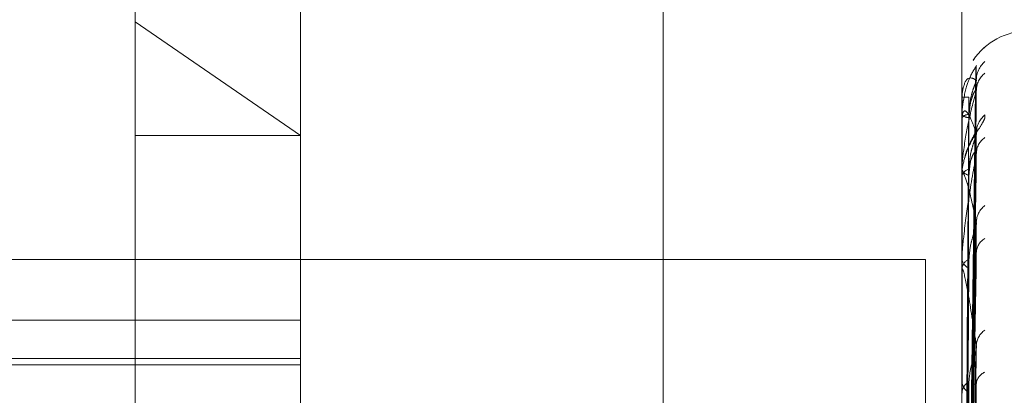
# Model space of a CAD drawing. Units: inches. Extents: x 0 to 23.4, y 0 to 16.5.
# Drawn here: x 12.2 to 12.2, y 11.1 to 11.1 of the extents above; entities that cross this region are included whole.
import ezdxf

# ---------------------------------------------------------------- set-up
doc = ezdxf.new("R2010")
doc.units = ezdxf.units.IN
doc.header["$MEASUREMENT"] = 0
doc.linetypes.add('HIDDEN', pattern=[0.07500000000000001, 0.05, -0.025])

msp = doc.modelspace()

# ---------------------------------------------------------------- linework, layer by layer
at = {"color": 7, "linetype": 'HIDDEN', "lineweight": 0}
for p, q in [((12.1920977678, 4.628512061), (12.1920977678, 11.261547142)), ((12.1781301388, 10.9919669594), (12.1781301388, 11.0785811326)), ((12.182504592, 11.0742066794), (12.182504592, 11.0111157786)), ((12.2000024048, 11.0178673891), (12.2000024048, 11.0722408821)), ((12.1781301388, 11.0650472276), (12.182504592, 11.0620398355)), ((12.2001594494, 11.0483900829), (12.2003739747, 11.0638663337)), ((12.2001593595, 11.0482286308), (12.2003738109, 11.0634555203)), ((12.2000024048, 11.0630500603), (12.2000024048, 11.0630507691)), ((12.2000049017, 11.0630493569), (12.2000049017, 11.0625092416)), ((12.2001595389, 11.0480771595), (12.2003741377, 11.063243413)), ((12.2000024048, 11.0626073466), (12.2000024048, 11.0625946176)), ((12.2000024048, 11.0624888765), (12.2000024048, 11.0625029974)), ((12.2000049017, 11.0624773636), (12.2000049017, 11.0610326692)), ((12.1781301388, 11.0620398355), (12.182504592, 11.0620398355)), ((12.200159262, 11.0475986233), (12.2003736336, 11.0620258031)), ((12.2001596346, 11.0473011478), (12.2003743125, 11.0616092514)), ((12.2000024048, 11.0611767362), (12.2000024048, 11.0611510294)), ((12.2000024048, 11.0609440778), (12.2000024048, 11.0609711005)), ((12.2000049017, 11.0610036718), (12.2000049017, 11.0609773448)), ((12.2000049017, 11.0609221714), (12.2000049017, 11.0585166894)), ((12.2001591474, 11.0465227704), (12.2003734256, 11.0596287916)), ((12.2001597454, 11.0460900242), (12.2003745155, 11.0590228424)), ((12.1740422123, 11.0587518238), (12.1990422123, 11.0587518238)), ((12.1990422123, 11.0587518238), (12.1990422123, 10.7965296015)), ((12.2000024048, 11.0588099351), (12.2000024048, 11.0587721796)), ((12.2000024048, 11.0584714972), (12.2000024048, 11.0585104452)), ((12.2000049017, 11.0584399892), (12.2000049017, 11.05521621)), ((12.182504592, 11.0571463119), (12.1553829822, 11.0571463119)), ((12.2001589994, 11.0450398199), (12.2003731572, 11.0563509752)), ((12.149696193, 11.0561307129), (12.182504592, 11.0561307129)), ((12.149696193, 11.0559715411), (12.182504592, 11.0559715411)), ((12.2000024048, 11.0555924856), (12.2000024048, 11.0555440461)), ((12.2001598862, 11.0444874035), (12.2003747739, 11.0555775107)), ((12.2000024048, 11.0551605004), (12.2000024048, 11.0552099658))]:
    msp.add_line(p, q, dxfattribs=at)
for centre, radius, start, end in [((12.201752186, 11.0630518238), 0.001749781277339, 90, 146.1689341769), ((12.2010413034, 11.0634949359), 0.0006589533633026, 131.304769788, 179.5696510172), ((12.2009838508, 11.0632165661), 0.0006015007713524, 128.8729115407, 179.5491762386), ((12.2001611994, 11.0577828954), 0.0052702664292403, 89.713661124, 91.7265993668), ((12.2000047392, 11.0630535639), 4.2101180769e-06, 236.3241197384, 272.2110887387), ((12.2001780712, 11.0627353193), 0.0002250681674589, 218.6933189905, 272.4106086898), ((12.2001799545, 11.0623700648), 0.0002217994653641, 88.0407034785, 143.1775628735), ((12.2010208398, 11.0620932278), 0.0006385330999887, 130.4756764377, 179.2019306096), ((12.2000311424, 11.0624890819), 2.8738391751e-05, 180.409524806, 204.0640673566), ((12.2009138862, 11.0615461934), 0.0005315908736022, 125.3463072999, 179.0488761796), ((12.2002281529, 11.0612143166), 0.0002344514327366, 195.6605314797, 260.0240494661), ((12.2002316497, 11.0609099049), 0.0002372722603536, 100.7143508748, 165.0537323564), ((12.2001005913, 11.0609441738), 9.81866074199e-05, 180.0560216971, 192.9491825542), ((12.2009700866, 11.0597191789), 0.0005879234172203, 128.2195860339, 178.4851456788), ((12.2008283466, 11.058922366), 0.0004462833977685, 119.8301158297, 177.8802255284), ((12.2003042695, 11.0588078193), 0.0003039613035762, 186.7334477707, 247.4161652941), ((12.2003088788, 11.0584758225), 0.0003084234846799, 113.1676865655, 173.5545590078), ((12.2002031364, 11.0584715517), 0.0002007316654568, 180.0155506818, 189.0465632108), ((12.2008964953, 11.056457809), 0.0005147556411151, 124.3087829323, 177.16726032), ((12.2007392023, 11.055438056), 0.0003580398610157, 111.7803376374, 175.2955741433), ((12.2003955162, 11.0555647231), 0.0003936548329618, 183.010885382, 238.1075165305), ((12.2004005777, 11.0551899022), 0.0003986780818835, 122.3009140126, 177.1153514718)]:
    msp.add_arc(centre, radius, start, end, dxfattribs=at)
for points, knots in [([(12.20060635186594, 11.06436307984256), (12.20061122742061, 11.06436943857673), (12.20061673091421, 11.06437661627347), (12.2005860910743, 11.06435311839987), (12.20054941446891, 11.06432106234597), (12.20048801789131, 11.06426203425513), (12.20045461862098, 11.06422121738246), (12.20043088683128, 11.06419221502913)], [0, 0, 0, 0, 0.3406053926969679, 0.3844730963132938, 0.7233611902302236, 0.8034348057490437, 1, 1, 1, 1]), ([(12.20043088683128, 11.06419221502913), (12.20040204073584, 11.06416292786908), (12.2003585668207, 11.06411878922601), (12.2003171362737, 11.06404684739858), (12.2003031959932, 11.06402264088125)], [0, 0, 0, 0, 0.6635265158171504, 1, 1, 1, 1]), ([(12.20038236861944, 11.0638774936322), (12.20031410992831, 11.06376894206592), (12.20019958670141, 11.06358681616446), (12.20007546555608, 11.06317622664617), (12.20001944889556, 11.0628362499801), (12.20000853482941, 11.062717590112), (12.20000538588282, 11.06266070026346), (12.20000505031381, 11.06263074588427), (12.20000490167983, 11.06261747815542)], [0, 0, 0, 0, 0.5273188798750036, 0.8847263069768776, 0.9590362595969126, 0.9800473728123877, 0.9911623590776591, 1, 1, 1, 1]), ([(12.20016046612655, 11.04838596516434), (12.20016654802653, 11.04882329348345), (12.20019695756871, 11.05100993811839), (12.20027004814406, 11.05617367955809), (12.20033896211955, 11.0609003373873), (12.20038236861944, 11.0638774936322)], [0, 0, 0, 0, 0.0846963374233608, 0.4234822757477287, 0.9999999999999999, 0.9999999999999999, 0.9999999999999999, 0.9999999999999999]), ([(12.20037285901378, 11.0638663477987), (12.20037820739751, 11.06387498675819), (12.20038748551385, 11.06388997320552), (12.20038389104954, 11.06388120668091), (12.20038236861944, 11.06387749363224)], [0, 0, 0, 0, 0.5764514628562217, 1, 1, 1, 1]), ([(12.20038236861944, 11.06349988529523), (12.20031410992831, 11.06353962442912), (12.20019958670141, 11.06360629804638), (12.20007546555608, 11.06346194913882), (12.20001944889556, 11.06323965447441), (12.20000853482941, 11.06314308482867), (12.20000538588282, 11.06309220613602), (12.20000505031381, 11.06306251018034), (12.20000490167983, 11.06304935691532)], [0, 0, 0, 0, 0.5273188798741976, 0.8847263069769148, 0.9590362595980815, 0.9800473728114748, 0.9911623590760631, 1, 1, 1, 1]), ([(12.20016046612655, 11.04824828848539), (12.20016654802653, 11.04867924448983), (12.20019695756871, 11.05083402750713), (12.20027004814406, 11.05591971750924), (12.20033896211955, 11.06057051243598), (12.20038236861944, 11.06349988529523)], [0, 0, 0, 0, 0.0846963374230754, 0.4234822757478377, 1, 1, 1, 1]), ([(12.20018753772476, 11.06259173457268), (12.20019831538009, 11.06275239971711), (12.20021298953039, 11.06297115086529), (12.20028950203563, 11.06323732921896), (12.20033663122608, 11.06336655815637), (12.20036769090961, 11.06343943788234), (12.20037230587373, 11.06345412921661), (12.20037275422335, 11.06345555649835)], [0, 0, 0, 0, 0.502319483439392, 0.6839253413918157, 0.8670925012346337, 0.9870878680591912, 1, 1, 1, 1]), ([(12.20037275422335, 11.06345555649835), (12.20037815563224, 11.06347045101007), (12.20038749070491, 11.06349619269193), (12.20038388711837, 11.06349879058215), (12.20038236861944, 11.06349988529528)], [0, 0, 0, 0, 0.5786145523930233, 1, 1, 1, 1]), ([(12.20038906585935, 11.06323517357711), (12.20038874697997, 11.06326507496427), (12.2003881469563, 11.0633213393113), (12.20040100978803, 11.06336156168914), (12.20040703673644, 11.0633804080988)], [0, 0, 0, 0, 0.5314446667876613, 0.9999999999999999, 0.9999999999999999, 0.9999999999999999, 0.9999999999999999]), ([(12.20038236861944, 11.06322129884533), (12.20031410992831, 11.0629683799153), (12.20019958670141, 11.0625440369997), (12.20007546555608, 11.06188204664575), (12.20001944889556, 11.06143667562042), (12.20000853482941, 11.06130021420682), (12.20000538588282, 11.06123936934973), (12.20000505031381, 11.06121023917634), (12.20000490167983, 11.06119733651394)], [0, 0, 0, 0, 0.5273188798753623, 0.8847263069776147, 0.9590362595983937, 0.9800473728136594, 0.9911623590771828, 1, 1, 1, 1]), ([(12.20008270237151, 11.04839671497596), (12.20008574408124, 11.04883414173432), (12.20010095263326, 11.05102127601066), (12.2001355294517, 11.0559067267866), (12.20016790048247, 11.06035477564465), (12.20018753772474, 11.06305309605646)], [0, 0, 0, 0, 0.0895371415808762, 0.4476858070871648, 1, 1, 1, 1]), ([(12.20016046612655, 11.04804974292106), (12.20016654802653, 11.04847763736995), (12.20019695756871, 11.05061711258818), (12.20027004814405, 11.05567227439584), (12.20033896211955, 11.06030396139839), (12.20038236861944, 11.06322129884533)], [0, 0, 0, 0, 0.08469633742356, 0.423482275747571, 1, 1, 1, 1]), ([(12.20018753772477, 11.06251045029273), (12.20019832002448, 11.06266781579948), (12.20021300049828, 11.06288207437689), (12.20028948827411, 11.0631100454099), (12.20033667718451, 11.06320351572896), (12.20036780854667, 11.06324472810255), (12.20037245365811, 11.06324353327947), (12.20037296411086, 11.06324340197999)], [0, 0, 0, 0, 0.5013658147338618, 0.6826268884872947, 0.8654462999419344, 0.9852138519471177, 1, 1, 1, 1]), ([(12.20037296411086, 11.06324340197999), (12.20037825935501, 11.0632455845704), (12.20038748034835, 11.06324938527363), (12.20038389503296, 11.06322968573455), (12.20038236861944, 11.06322129884536)], [0, 0, 0, 0, 0.5742596228130669, 1, 1, 1, 1]), ([(12.20038236861944, 11.06210212158357), (12.20031410992831, 11.06228871514182), (12.20019958670141, 11.06260177851958), (12.20007546555609, 11.06272888736822), (12.20001944889556, 11.06263230901398), (12.20000853482941, 11.06256131986913), (12.20000538588282, 11.0625182912209), (12.20000505031381, 11.06248992697794), (12.20000490167983, 11.06247736357002)], [0, 0, 0, 0, 0.527318879873504, 0.884726306975553, 0.9590362595958501, 0.9800473728115559, 0.9911623590735528, 1, 1, 1, 1]), ([(12.20060635186594, 11.0625789481661), (12.20061123148816, 11.06255400391295), (12.2006167395732, 11.0625258470063), (12.2005860791186, 11.06244058087066), (12.20054971594533, 11.06237300746018), (12.20046280691236, 11.06223091215178), (12.20033866843969, 11.06203784074157), (12.2001743896863, 11.06174854768144), (12.20010921063635, 11.06153891185073), (12.20007930171334, 11.06144271557411)], [0, 0, 0, 0, 0.1575206224317547, 0.1778082283444535, 0.3345346473368579, 0.3715664913002991, 0.576515561074463, 0.8056743158137788, 1, 1, 1, 1]), ([(12.20008270237151, 11.04818867758257), (12.20008574408124, 11.04861869994931), (12.20010095263327, 11.05076881225937), (12.2001355294517, 11.05557055799253), (12.20016790048247, 11.05994068431684), (12.20018753772474, 11.06259173457267)], [0, 0, 0, 0, 0.0895371415802332, 0.4476858070872526, 1, 1, 1, 1]), ([(12.20008270237151, 11.04813046492093), (12.20008574408124, 11.04855948632815), (12.20010095263326, 11.0507045938395), (12.2001355294517, 11.05549717673827), (12.20016790048247, 11.05986238405504), (12.20018753772474, 11.06251045029274)], [0, 0, 0, 0, 0.0895371415800559, 0.4476858070865987, 1, 1, 1, 1]), ([(12.20038679537478, 11.06208364161733), (12.20038778578369, 11.06211129198179), (12.20038960908453, 11.0621621951315), (12.20040232223582, 11.0622010187903), (12.20040328065891, 11.0622026611737), (12.20039227084079, 11.06217706752109), (12.20036355318076, 11.06212012003611), (12.20030316497641, 11.06200861140058), (12.20020452917688, 11.06181125292982), (12.20010616014414, 11.06161431449534), (12.20008407751725, 11.06147635160886), (12.20008004676797, 11.06145116919699)], [0, 0, 0, 0, 0.0901259164545813, 0.1659179944152327, 0.2286014770187938, 0.2919795858060868, 0.3771952703752579, 0.4874065651186649, 0.662233212007616, 0.9383473150801261, 1, 1, 1, 1]), ([(12.20016046612655, 11.04764168887811), (12.20016654802653, 11.04805069669503), (12.20019695756871, 11.0500957386222), (12.20027004814406, 11.05491956709941), (12.20033896211955, 11.0593264072775), (12.20038236861944, 11.06210212158357)], [0, 0, 0, 0, 0.0846963374234049, 0.423482275747504, 1, 1, 1, 1]), ([(12.20018753772477, 11.06114304064747), (12.20019831282884, 11.06129662323987), (12.20021298350552, 11.06150573124864), (12.20028950959509, 11.06177684050017), (12.20033660598029, 11.06191724148658), (12.20036762816843, 11.06200209749668), (12.20037222701414, 11.06202389210525), (12.20037264169143, 11.06202585732213)], [0, 0, 0, 0, 0.5028322917906082, 0.6846235476884015, 0.8679776993774555, 0.9880955671775771, 1, 1, 1, 1]), ([(12.20037264169143, 11.06202585732213), (12.20037810008724, 11.062046586368), (12.20038749632393, 11.06208226993301), (12.20038388294124, 11.06209625896274), (12.20038236861944, 11.06210212158361)], [0, 0, 0, 0, 0.5809129737014922, 1, 1, 1, 1]), ([(12.20038236861944, 11.06155501752391), (12.2003141099283, 11.06116687237924), (12.20019958670141, 11.0605156493081), (12.20007546555608, 11.05962618417463), (12.20001944889556, 11.05909151565935), (12.2000085348294, 11.05894218477127), (12.20000538588282, 11.05887958399729), (12.20000505031381, 11.05885233087005), (12.20000490167983, 11.05884025960995)], [0, 0, 0, 0, 0.5273188798731423, 0.8847263069750214, 0.9590362595950384, 0.980047372809443, 0.9911623590750606, 1, 1, 1, 1]), ([(12.20016046612655, 11.04725177370345), (12.20016654802653, 11.04765476906185), (12.20019695756871, 11.04966974865464), (12.20027004814405, 11.05443362411143), (12.20033896211955, 11.0588029390513), (12.20038236861944, 11.06155501752391)], [0, 0, 0, 0, 0.0846963374232737, 0.4234822757478695, 1, 1, 1, 1]), ([(12.20018753772476, 11.06098340991326), (12.20019832247718, 11.06113051246172), (12.20021300629042, 11.06133079766664), (12.20028948100667, 11.06152687332783), (12.20033670145511, 11.06159704915181), (12.20036787251149, 11.06161971442673), (12.20037253397676, 11.06161030978673), (12.20037307765917, 11.06160921289186)], [0, 0, 0, 0, 0.5008513916082522, 0.6819264836176467, 0.8645583144081749, 0.9842029796988497, 1, 1, 1, 1]), ([(12.20037307765917, 11.06160921289186), (12.20037831553719, 11.06160497860988), (12.20038747481406, 11.061597574283), (12.2003838993833, 11.06156777542953), (12.20038236861944, 11.06155501752395)], [0, 0, 0, 0, 0.5718658907987564, 1, 1, 1, 1]), ([(12.20008004676797, 11.06145116919699), (12.20003798471268, 11.06130752872296), (12.19999080494358, 11.06114641143202), (12.200005802282, 11.06098956108147), (12.2000074290828, 11.06097254711083)], [0, 0, 0, 0, 0.8915273662215176, 1, 1, 1, 1]), ([(12.20038236861943, 11.05973472131959), (12.20031410992831, 11.06006142532483), (12.20019958670142, 11.06060956353693), (12.20007546555608, 11.06100353609684), (12.20001944889556, 11.06103616464609), (12.20000853482941, 11.0609933217348), (12.20000538588282, 11.06095969829844), (12.20000505031381, 11.06093369092585), (12.20000490167983, 11.06092217144933)], [0, 0, 0, 0, 0.5273188798749754, 0.8847263069763336, 0.9590362595973416, 0.9800473728113126, 0.991162359076009, 1, 1, 1, 1]), ([(12.20008270237151, 11.04751387175418), (12.20008574408124, 11.04792094760056), (12.20010095263327, 11.04995632728338), (12.2001355294517, 11.05450082037213), (12.20016790048247, 11.0586350764111), (12.20018753772474, 11.06114304064746)], [0, 0, 0, 0, 0.0895371415803118, 0.4476858070865261, 1, 1, 1, 1]), ([(12.20008270237151, 11.04739955038818), (12.20008574408124, 11.0478046604928), (12.20010095263327, 11.04983021146468), (12.2001355294517, 11.05435671005336), (12.20016790048247, 11.05848130586299), (12.20018753772474, 11.06098340991328)], [0, 0, 0, 0, 0.0895371415797557, 0.4476858070865894, 1, 1, 1, 1]), ([(12.20016046612655, 11.04658809043276), (12.20016654802653, 11.046960367454), (12.20019695756871, 11.04882175514751), (12.20027004814406, 11.05320937637029), (12.20033896211955, 11.05721298711378), (12.20038236861943, 11.05973472131959)], [0, 0, 0, 0, 0.0846963374235262, 0.42348227574813, 1, 1, 1, 1]), ([(12.20018753772476, 11.05875937385384), (12.20019830980566, 11.05890032383274), (12.20021297636618, 11.05909223210151), (12.20028951855287, 11.05935846932431), (12.20033657606456, 11.05950497836346), (12.20036755548824, 11.05959860502675), (12.2003721356261, 11.05962656797614), (12.20037251079452, 11.05962885847829)], [0, 0, 0, 0, 0.503430108342856, 0.6854374955850793, 0.8690096367467054, 0.9892703125070804, 0.9999999999999999, 0.9999999999999999, 0.9999999999999999, 0.9999999999999999]), ([(12.20037251079452, 11.05962885847829), (12.20037803553435, 11.05965481160659), (12.20038750291694, 11.0596992857723), (12.20038387813939, 11.05972430301688), (12.20038236861944, 11.05973472131962)], [0, 0, 0, 0, 0.5835551468583665, 1, 1, 1, 1]), ([(12.20016046612655, 11.04602089819811), (12.20016654802653, 11.04638442916378), (12.20019695756871, 11.04820208651866), (12.20027004814406, 11.05250249675344), (12.20033896211955, 11.05645152120456), (12.20038236861944, 11.05893887341636)], [0, 0, 0, 0, 0.0846963374233014, 0.4234822757479414, 1, 1, 1, 1]), ([(12.2003732106423, 11.05902277480008), (12.20037838139807, 11.05901241809068), (12.20038746839513, 11.05899421738808), (12.20038390454085, 11.05895554159868), (12.20038236861944, 11.05893887341639)], [0, 0, 0, 0, 0.5690280004456744, 1, 1, 1, 1]), ([(12.20008270237151, 11.04639668673163), (12.20008574408124, 11.04676610327592), (12.20010095263327, 11.04861318640664), (12.2001355294517, 11.0527361770302), (12.20016790048247, 11.05648513999887), (12.20018753772474, 11.05875937385382)], [0, 0, 0, 0, 0.089537141579882, 0.447685807086702, 1, 1, 1, 1]), ([(12.20038236861944, 11.05648324851703), (12.2003141099283, 11.05693825503527), (12.20019958670141, 11.05770165693854), (12.20007546555609, 11.05834825401509), (12.20001944889555, 11.05850891018688), (12.2000085348294, 11.05849576196366), (12.20000538588282, 11.05847275897776), (12.20000505031381, 11.05845004844974), (12.20000490167983, 11.05843998924851)], [0, 0, 0, 0, 0.5273188798761372, 0.8847263069765653, 0.9590362595966151, 0.9800473728117033, 0.9911623590752999, 1, 1, 1, 1]), ([(12.20008270237151, 11.04623038853327), (12.20008574408124, 11.04659694560061), (12.20010095263327, 11.04842973134338), (12.2001355294517, 11.05252654616929), (12.20016790048247, 11.0562614568327), (12.20018753772474, 11.05852716613603)], [0, 0, 0, 0, 0.0895371415802231, 0.4476858070864814, 1, 1, 1, 1]), ([(12.20016046612655, 11.0451255729423), (12.20016654802653, 11.04544766410636), (12.20019695756871, 11.04705812216515), (12.20027004814406, 11.05085095607068), (12.20033896211956, 11.05430663645599), (12.20038236861944, 11.05648324851703)], [0, 0, 0, 0, 0.0846963374237309, 0.4234822757480788, 1, 1, 1, 1]), ([(12.20018753772476, 11.0555268861203), (12.20019830585454, 11.05565011031886), (12.20021296703547, 11.05581788432495), (12.2002895302602, 11.0560696209812), (12.20033653696639, 11.05621695741893), (12.2003674631403, 11.05631578319575), (12.20037201944935, 11.05634870524089), (12.20037234360323, 11.0563510474456)], [0, 0, 0, 0, 0.5041957547017708, 0.6864799495691267, 0.8703312781288276, 0.9907748534564401, 1, 1, 1, 1]), ([(12.20037234360323, 11.0563510474456), (12.20037795316996, 11.05638147377219), (12.20038751142537, 11.05643331781197), (12.20038387209346, 11.05646865152098), (12.20038236861944, 11.05648324851706)], [0, 0, 0, 0, 0.5868818618193209, 1, 1, 1, 1]), ([(12.20008270237151, 11.04487750049241), (12.20008574408124, 11.04519590605821), (12.20010095263327, 11.04678793423996), (12.20013552945171, 11.05034040677484), (12.20016790048247, 11.0535685793837), (12.20018753772474, 11.05552688612028)], [0, 0, 0, 0, 0.0895371415800334, 0.4476858070864514, 1, 1, 1, 1]), ([(12.20016046612655, 11.04440160345282), (12.20016654802653, 11.0447125310695), (12.20019695756871, 11.0462671713138), (12.20027004814406, 11.04994868829605), (12.20033896211956, 11.05333469422569), (12.20038236861944, 11.05546742078701)], [0, 0, 0, 0, 0.0846963374237298, 0.4234822757479497, 1, 1, 1, 1]), ([(12.20037338192836, 11.05557741253658), (12.20037846633038, 11.05556150067083), (12.200387460229, 11.05553335385884), (12.20038391128553, 11.05548739732159), (12.20038236861944, 11.05546742078705)], [0, 0, 0, 0, 0.5653168026956031, 1, 1, 1, 1]), ([(12.20008270237151, 11.04466523591188), (12.20008574408124, 11.04497999161447), (12.20010095263327, 11.04655377047611), (12.2001355294517, 11.05007283197729), (12.20016790048247, 11.05328306809188), (12.20018753772474, 11.05523049401078)], [0, 0, 0, 0, 0.0895371415804781, 0.4476858070869887, 1, 1, 1, 1])]:
    msp.add_open_spline(points, degree=3, knots=knots, dxfattribs=at)

doc.saveas('drawing.dxf')
